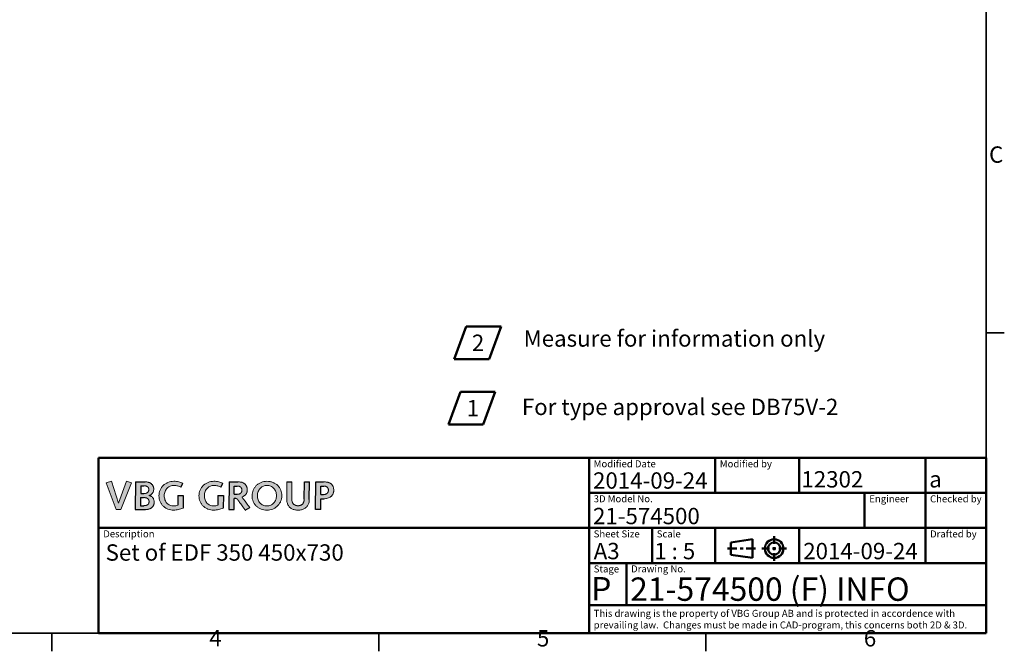
# Model space of a CAD drawing. Units: millimetres. Extents: x 31 to 2069, y 31 to 1460.
# Drawn here: x 1016 to 2069, y 31 to 706 of the extents above; entities that cross this region are included whole.
import ezdxf
from ezdxf.enums import TextEntityAlignment as Align

# ---------------------------------------------------------------- set-up
doc = ezdxf.new("R2010")
doc.units = ezdxf.units.MM
doc.header["$LTSCALE"] = 5
for name, color, linetype, lineweight in [('Border_0', 7, 'Continuous', 35), ('Border_2', 7, 'Continuous', 35), ('Sketch Geometry(ISO)', 7, 'Continuous', 35), ('Symbols(ISO)', 7, 'Continuous', 18)]:
    doc.layers.add(name, color=color, linetype=linetype, lineweight=lineweight)
doc.layers.add('Hatch', color=179, linetype='Continuous', lineweight=18, true_color=0x1e1e47)
doc.layers.add('Lager 1', color=252, linetype='Continuous', lineweight=25, true_color=0x878787)
doc.styles.add('Border_1', font='arial.ttf')
doc.styles.get("Standard").update_dxf_attribs({"font": 'arial.ttf'})
doc.styles.add('STANDARD-1', font='arial.ttf')
doc.styles.add('Text Style20', font='arial.ttf')
doc.styles.add('VBG-RF-ISO', font='arial.ttf')

# ---------------------------------------------------------------- blocks, each defined once
blk = doc.blocks.new('Borders Default Border')
at = {"layer": 'Border_0'}
for p, q in [((410, 74.25), (413.9, 74.25)), ((210, 10), (210, 6.1)), ((280, 10), (280, 6.1)), ((350, 10), (350, 6.1))]:
    blk.add_line(p, q, dxfattribs=at)
at = {"layer": 'Border_0', "flags": 128}
blk.add_lwpolyline([(10, 10), (10, 287), (410, 287), (410, 10), (10, 10)], dxfattribs=at)
at = {"layer": 'Border_2', "char_height": 3.5, "attachment_point": 7, "style": 'Border_1'}
for s, insert in [('C', (410.64, 109.57)), ('4', (243.71, 6.1)), ('5', (313.85, 6.04)), ('6', (383.83, 6.04))]:
    blk.add_mtext(s, dxfattribs=dict(at, insert=insert))
blk = doc.blocks.new('Title Blocks Info VBG Group')
at = {"layer": 'Hatch', "true_color": 0x888888}
blk.add_hatch(color=252, dxfattribs=at).paths.add_polyline_path([(2.76, 32.55), (4.28, 27.88), (4.3, 27.88), (6, 32.55), (7.07, 32.2), (4.8, 26.49), (3.77, 26.49), (1.65, 32.2)])
h = blk.add_hatch(color=252, dxfattribs=at)
edge = h.paths.add_edge_path(flags=0)
edge.add_spline(control_points=[(9.73, 27.33), (9.78, 27.33), (9.86, 27.34), (9.98, 27.35), (10.1, 27.36), (10.2, 27.39), (10.3, 27.42), (10.39, 27.46), (10.47, 27.5), (10.54, 27.55), (10.61, 27.61), (10.66, 27.67), (10.71, 27.74), (10.75, 27.81), (10.78, 27.89), (10.81, 28.01), (10.82, 28.13), (10.81, 28.27), (10.8, 28.37), (10.78, 28.46), (10.75, 28.55), (10.7, 28.64), (10.65, 28.71), (10.59, 28.78), (10.52, 28.84), (10.44, 28.89), (10.35, 28.94), (10.26, 28.98), (10.15, 29.01), (10.03, 29.04), (9.9, 29.05), (9.77, 29.07), (9.67, 29.07), (9.62, 29.07)], knot_values=[-0.325189, -0.325189, -0.325189, -0.325189, -0.312241, -0.300061, -0.288603, -0.27781, -0.267622, -0.257969, -0.248774, -0.23995, -0.231405, -0.223041, -0.214755, -0.206448, -0.198022, -0.189387, -0.171198, -0.160272, -0.149951, -0.140141, -0.130731, -0.121591, -0.11258, -0.103548, -0.094343, -0.084821, -0.074847, -0.064305, -0.053092, -0.041122, -0.028322, -0.014632, 0, 0, 0, 0], degree=3, periodic=0)
edge.add_line((9.62, 29.07), (9.01, 29.07))
edge.add_line((9.01, 29.07), (8.99, 27.33))
edge.add_line((8.99, 27.33), (9.73, 27.33))
edge = h.paths.add_edge_path(flags=0)
edge.add_line((9.73, 31.59), (9.03, 31.59))
edge.add_line((9.03, 31.59), (9.02, 29.91))
edge.add_line((9.02, 29.91), (9.67, 29.91))
edge.add_spline(control_points=[(9.67, 29.91), (9.74, 29.91), (9.88, 29.91), (10.08, 29.95), (10.27, 30.01), (10.41, 30.09), (10.5, 30.17), (10.57, 30.23), (10.63, 30.3), (10.68, 30.38), (10.71, 30.46), (10.74, 30.56), (10.76, 30.66), (10.77, 30.76), (10.76, 30.86), (10.75, 30.96), (10.73, 31.04), (10.7, 31.12), (10.66, 31.2), (10.61, 31.27), (10.55, 31.33), (10.49, 31.38), (10.42, 31.43), (10.34, 31.47), (10.26, 31.51), (10.16, 31.54), (10.06, 31.56), (9.92, 31.58), (9.8, 31.59), (9.73, 31.59)], knot_values=[0, 0, 0, 0, 0.021256, 0.041783, 0.061434, 0.080221, 0.089372, 0.098428, 0.107474, 0.116614, 0.125972, 0.135687, 0.145907, 0.156783, 0.166623, 0.175943, 0.184835, 0.193398, 0.201742, 0.20998, 0.218223, 0.226581, 0.235153, 0.244028, 0.253283, 0.262982, 0.273179, 0.283917, 0.307133, 0.307133, 0.307133, 0.307133], degree=3, periodic=0)
edge = h.paths.add_edge_path()
edge.add_line((7.87, 26.49), (10.04, 26.49))
edge.add_spline(control_points=[(10.04, 26.49), (10.1, 26.5), (10.24, 26.5), (10.44, 26.52), (10.62, 26.56), (10.8, 26.6), (10.97, 26.67), (11.12, 26.74), (11.27, 26.83), (11.4, 26.93), (11.51, 27.04), (11.62, 27.16), (11.71, 27.29), (11.78, 27.44), (11.84, 27.59), (11.88, 27.76), (11.91, 27.93), (11.92, 28.13), (11.9, 28.37), (11.84, 28.61), (11.75, 28.84), (11.62, 29.03), (11.45, 29.2), (11.26, 29.34), (11.03, 29.44), (10.86, 29.48), (10.77, 29.5)], knot_values=[0, 0, 0, 0, 0.020642, 0.040467, 0.05953, 0.077891, 0.095619, 0.112792, 0.129499, 0.145841, 0.161929, 0.177885, 0.193843, 0.20994, 0.22632, 0.243129, 0.260509, 0.278601, 0.304873, 0.329883, 0.353947, 0.377446, 0.400835, 0.424633, 0.449405, 0.47574, 0.47574, 0.47574, 0.47574], degree=3, periodic=0)
edge.add_line((10.77, 29.5), (10.77, 29.51))
edge.add_spline(control_points=[(10.77, 29.51), (10.84, 29.53), (10.99, 29.55), (11.19, 29.64), (11.36, 29.77), (11.52, 29.93), (11.64, 30.13), (11.74, 30.36), (11.8, 30.62), (11.82, 30.86), (11.81, 31.07), (11.78, 31.22), (11.74, 31.38), (11.68, 31.52), (11.61, 31.65), (11.53, 31.78), (11.42, 31.9), (11.31, 32), (11.18, 32.1), (11.04, 32.19), (10.89, 32.26), (10.72, 32.32), (10.55, 32.37), (10.36, 32.4), (10.16, 32.43), (10.03, 32.43), (9.96, 32.43)], knot_values=[0, 0, 0, 0, 0.021707, 0.043142, 0.064743, 0.086946, 0.110187, 0.134894, 0.161494, 0.190411, 0.206849, 0.222801, 0.238389, 0.253735, 0.268964, 0.284197, 0.299553, 0.315146, 0.331082, 0.347461, 0.364376, 0.381912, 0.400148, 0.419157, 0.439007, 0.459762, 0.459762, 0.459762, 0.459762], degree=3, periodic=0)
edge.add_line((9.96, 32.43), (7.93, 32.43))
edge.add_line((7.93, 32.43), (7.87, 26.49))
h = blk.add_hatch(color=252, dxfattribs=at)
edge = h.paths.add_edge_path()
edge.add_line((18.14, 29.5), (18.1, 26.8))
edge.add_spline(control_points=[(18.1, 26.8), (17.77, 26.69), (17.28, 26.51), (16.61, 26.4), (16.05, 26.36), (15.46, 26.41), (14.85, 26.58), (14.3, 26.86), (13.83, 27.23), (13.44, 27.68), (13.15, 28.22), (12.97, 28.82), (12.91, 29.46), (12.97, 30.09), (13.15, 30.68), (13.45, 31.21), (13.84, 31.67), (14.32, 32.05), (14.86, 32.33), (15.47, 32.51), (16.08, 32.56), (16.65, 32.53), (17.16, 32.45), (17.62, 32.31), (17.9, 32.18), (18.03, 32.11)], knot_values=[0, 0, 0, 0, 0.10426, 0.155087, 0.204613, 0.270275, 0.332966, 0.393595, 0.453049, 0.512256, 0.572251, 0.634218, 0.699514, 0.762862, 0.824046, 0.884138, 0.943928, 1.004029, 1.064989, 1.127426, 1.192133, 1.247446, 1.29898, 1.346825, 1.391111, 1.391111, 1.391111, 1.391111], degree=3, periodic=0)
edge.add_line((18.03, 32.11), (17.63, 31.29))
edge.add_spline(control_points=[(17.63, 31.29), (17.51, 31.34), (17.29, 31.44), (16.92, 31.56), (16.53, 31.64), (16.13, 31.67), (15.73, 31.63), (15.36, 31.52), (15.02, 31.34), (14.71, 31.08), (14.44, 30.77), (14.24, 30.39), (14.1, 29.94), (14.06, 29.47), (14.1, 29), (14.21, 28.58), (14.38, 28.2), (14.62, 27.87), (14.92, 27.61), (15.27, 27.41), (15.68, 27.29), (16.11, 27.25), (16.55, 27.29), (16.82, 27.38), (16.95, 27.42)], knot_values=[0, 0, 0, 0, 0.037178, 0.075051, 0.114721, 0.157593, 0.195091, 0.233192, 0.27202, 0.31174, 0.352678, 0.395415, 0.44084, 0.490149, 0.536923, 0.580615, 0.621936, 0.661713, 0.700907, 0.740596, 0.781932, 0.826084, 0.871521, 0.91194, 0.91194, 0.91194, 0.91194], degree=3, periodic=0)
edge.add_line((16.95, 27.42), (16.99, 29.5))
edge.add_line((16.99, 29.5), (18.14, 29.5))
h = blk.add_hatch(color=252, dxfattribs=at)
edge = h.paths.add_edge_path()
edge.add_spline(control_points=[(26.68, 26.8), (26.35, 26.69), (25.86, 26.51), (25.19, 26.4), (24.63, 26.36), (24.04, 26.41), (23.43, 26.58), (22.88, 26.86), (22.41, 27.23), (22.02, 27.68), (21.73, 28.22), (21.54, 28.82), (21.48, 29.46), (21.55, 30.09), (21.73, 30.68), (22.03, 31.21), (22.42, 31.67), (22.89, 32.05), (23.44, 32.33), (24.05, 32.51), (24.66, 32.56), (25.23, 32.53), (25.74, 32.45), (26.2, 32.31), (26.48, 32.18), (26.61, 32.11)], knot_values=[0, 0, 0, 0, 0.10426, 0.155087, 0.204613, 0.270275, 0.332966, 0.393595, 0.453049, 0.512256, 0.572251, 0.634218, 0.699514, 0.762862, 0.824046, 0.884138, 0.943928, 1.004029, 1.064989, 1.127426, 1.192133, 1.247446, 1.29898, 1.346825, 1.391111, 1.391111, 1.391111, 1.391111], degree=3, periodic=0)
edge.add_line((26.61, 32.11), (26.21, 31.29))
edge.add_spline(control_points=[(26.21, 31.29), (26.09, 31.34), (25.86, 31.44), (25.5, 31.56), (25.11, 31.64), (24.7, 31.67), (24.31, 31.63), (23.94, 31.52), (23.6, 31.34), (23.28, 31.08), (23.02, 30.77), (22.81, 30.39), (22.68, 29.94), (22.64, 29.47), (22.68, 29), (22.78, 28.58), (22.96, 28.2), (23.2, 27.87), (23.5, 27.61), (23.85, 27.41), (24.25, 27.29), (24.69, 27.25), (25.13, 27.29), (25.4, 27.38), (25.53, 27.42)], knot_values=[0, 0, 0, 0, 0.037178, 0.075051, 0.114721, 0.157593, 0.195091, 0.233192, 0.27202, 0.31174, 0.352678, 0.395415, 0.44084, 0.490149, 0.536923, 0.580615, 0.621936, 0.661713, 0.700907, 0.740596, 0.781932, 0.826084, 0.871521, 0.91194, 0.91194, 0.91194, 0.91194], degree=3, periodic=0)
edge.add_line((25.53, 27.42), (25.57, 29.5))
edge.add_line((25.57, 29.5), (26.72, 29.5))
edge.add_line((26.72, 29.5), (26.68, 26.8))
h = blk.add_hatch(color=252, dxfattribs=at)
edge = h.paths.add_edge_path(flags=0)
edge.add_spline(control_points=[(29.69, 31.54), (29.76, 31.54), (29.89, 31.53), (30.08, 31.49), (30.22, 31.43), (30.33, 31.37), (30.4, 31.32), (30.46, 31.27), (30.52, 31.2), (30.57, 31.13), (30.61, 31.05), (30.65, 30.97), (30.67, 30.88), (30.69, 30.78), (30.69, 30.67), (30.69, 30.55), (30.67, 30.42), (30.63, 30.31), (30.59, 30.21), (30.53, 30.12), (30.47, 30.05), (30.4, 29.99), (30.3, 29.91), (30.17, 29.85), (30.01, 29.79), (29.86, 29.77), (29.76, 29.76), (29.71, 29.76)], knot_values=[0, 0, 0, 0, 0.020367, 0.039685, 0.058033, 0.066912, 0.075639, 0.084267, 0.092861, 0.101499, 0.110268, 0.119266, 0.128595, 0.13836, 0.148667, 0.16244, 0.174978, 0.18651, 0.197254, 0.207408, 0.217137, 0.226565, 0.235775, 0.253649, 0.270695, 0.2864, 0.299982, 0.299982, 0.299982, 0.299982], degree=3, periodic=0)
edge.add_line((29.71, 29.76), (29.04, 29.76))
edge.add_line((29.04, 29.76), (29.05, 31.54))
edge.add_line((29.05, 31.54), (29.69, 31.54))
edge = h.paths.add_edge_path()
edge.add_spline(control_points=[(29.82, 32.43), (29.91, 32.43), (30.08, 32.43), (30.32, 32.4), (30.54, 32.36), (30.74, 32.3), (30.93, 32.23), (31.09, 32.14), (31.24, 32.04), (31.37, 31.93), (31.49, 31.81), (31.58, 31.67), (31.66, 31.53), (31.73, 31.38), (31.78, 31.22), (31.83, 31), (31.85, 30.74), (31.83, 30.45), (31.77, 30.19), (31.67, 29.96), (31.53, 29.75), (31.36, 29.56), (31.17, 29.4), (30.94, 29.27), (30.78, 29.2), (30.69, 29.17)], knot_values=[0, 0, 0, 0, 0.025888, 0.049951, 0.072365, 0.093316, 0.112999, 0.131618, 0.14938, 0.166492, 0.183155, 0.199557, 0.215863, 0.23222, 0.248746, 0.265532, 0.300109, 0.327476, 0.353391, 0.378411, 0.403065, 0.42782, 0.45307, 0.479122, 0.506208, 0.506208, 0.506208, 0.506208], degree=3, periodic=0)
edge.add_line((30.69, 29.17), (32.38, 26.96))
edge.add_line((32.38, 26.96), (31.4, 26.37))
edge.add_line((31.4, 26.37), (29.76, 28.66))
edge.add_spline(control_points=[(29.76, 28.66), (29.75, 28.67), (29.74, 28.69), (29.72, 28.71), (29.7, 28.74), (29.67, 28.76), (29.65, 28.78), (29.63, 28.79), (29.61, 28.81), (29.58, 28.82), (29.56, 28.83), (29.53, 28.84), (29.5, 28.85), (29.48, 28.86), (29.45, 28.86), (29.42, 28.87), (29.39, 28.87), (29.37, 28.87), (29.36, 28.87)], knot_values=[0, 0, 0, 0, 0.003283, 0.006449, 0.009511, 0.012483, 0.01538, 0.018216, 0.021006, 0.023767, 0.026514, 0.02926, 0.032022, 0.034811, 0.037642, 0.040524, 0.04347, 0.046488, 0.046488, 0.046488, 0.046488], degree=3, periodic=0)
edge.add_line((29.36, 28.87), (29.02, 28.87))
edge.add_line((29.02, 28.87), (29.01, 26.49))
edge.add_line((29.01, 26.49), (27.89, 26.49))
edge.add_line((27.89, 26.49), (27.95, 32.43))
edge.add_line((27.95, 32.43), (29.82, 32.43))
h = blk.add_hatch(color=252, dxfattribs=at)
edge = h.paths.add_edge_path(flags=0)
edge.add_spline(control_points=[(36.04, 27.27), (36.19, 27.27), (36.48, 27.3), (36.88, 27.43), (37.23, 27.64), (37.53, 27.92), (37.77, 28.25), (37.94, 28.62), (38.05, 29.03), (38.09, 29.47), (38.05, 29.91), (37.95, 30.34), (37.77, 30.71), (37.53, 31.04), (37.23, 31.31), (36.88, 31.51), (36.48, 31.63), (36.07, 31.67), (35.67, 31.63), (35.3, 31.52), (34.95, 31.34), (34.64, 31.08), (34.38, 30.77), (34.17, 30.39), (34.04, 29.94), (34, 29.47), (34.03, 29), (34.14, 28.58), (34.32, 28.2), (34.56, 27.87), (34.85, 27.61), (35.21, 27.41), (35.61, 27.29), (35.9, 27.27), (36.04, 27.27)], knot_values=[-1, -1, -1, -1, -0.966946, -0.935762, -0.905529, -0.875546, -0.84533, -0.814569, -0.783063, -0.750653, -0.716405, -0.684062, -0.6532, -0.623317, -0.593816, -0.56398, -0.532992, -0.499964, -0.471919, -0.443423, -0.414384, -0.384677, -0.35406, -0.322097, -0.288124, -0.251245, -0.216263, -0.183586, -0.152682, -0.122933, -0.09362, -0.063936, -0.033021, 0, 0, 0, 0], degree=3, periodic=0)
edge = h.paths.add_edge_path()
edge.add_spline(control_points=[(36.04, 32.55), (35.83, 32.55), (35.4, 32.51), (34.8, 32.33), (34.25, 32.05), (33.78, 31.67), (33.39, 31.21), (33.09, 30.68), (32.9, 30.09), (32.84, 29.46), (32.9, 28.82), (33.08, 28.22), (33.38, 27.68), (33.76, 27.23), (34.24, 26.86), (34.79, 26.58), (35.4, 26.41), (36.04, 26.35), (36.69, 26.41), (37.3, 26.59), (37.85, 26.88), (38.32, 27.25), (38.71, 27.71), (39, 28.24), (39.19, 28.83), (39.25, 29.46), (39.19, 30.09), (39.02, 30.68), (38.74, 31.21), (38.37, 31.67), (37.9, 32.05), (37.35, 32.33), (36.72, 32.51), (36.27, 32.55), (36.04, 32.55)], knot_values=[0, 0, 0, 0, 0.032733, 0.064317, 0.095154, 0.125556, 0.155801, 0.186199, 0.217149, 0.249194, 0.282225, 0.313571, 0.343919, 0.373869, 0.403944, 0.434614, 0.466327, 0.499544, 0.532771, 0.564578, 0.595442, 0.625756, 0.655877, 0.686172, 0.71707, 0.749107, 0.781121, 0.811846, 0.841788, 0.871477, 0.901486, 0.932444, 0.965037, 1, 1, 1, 1], degree=3, periodic=0)
h = blk.add_hatch(color=252, dxfattribs=at)
edge = h.paths.add_edge_path()
edge.add_spline(control_points=[(41.41, 32.43), (41.4, 31.48), (41.39, 30.3), (41.38, 29.05), (41.38, 28.73), (41.38, 28.63), (41.38, 28.51), (41.4, 28.35), (41.45, 28.14), (41.53, 27.96), (41.63, 27.8), (41.76, 27.66), (41.9, 27.55), (42.06, 27.45), (42.24, 27.38), (42.43, 27.34), (42.63, 27.31), (42.85, 27.32), (43.06, 27.35), (43.26, 27.41), (43.44, 27.5), (43.59, 27.61), (43.72, 27.75), (43.83, 27.91), (43.91, 28.08), (43.97, 28.27), (44.01, 28.48), (44.02, 28.62), (44.02, 28.7)], knot_values=[0, 0, 0, 0, 0.284468, 0.355526, 0.373269, 0.381124, 0.386881, 0.408887, 0.42953, 0.449148, 0.468065, 0.486583, 0.504975, 0.523476, 0.542286, 0.561569, 0.581466, 0.604024, 0.626111, 0.646677, 0.666154, 0.684983, 0.703591, 0.722366, 0.741638, 0.761668, 0.782654, 0.804738, 0.804738, 0.804738, 0.804738], degree=3, periodic=0)
edge.add_line((44.02, 28.7), (44.06, 32.43))
edge.add_line((44.06, 32.43), (45.15, 32.43))
edge.add_line((45.15, 32.43), (45.12, 28.64))
edge.add_spline(control_points=[(45.12, 28.64), (45.11, 28.51), (45.1, 28.25), (45.02, 27.89), (44.89, 27.57), (44.72, 27.28), (44.51, 27.03), (44.25, 26.82), (43.97, 26.64), (43.65, 26.51), (43.3, 26.42), (42.93, 26.38), (42.55, 26.37), (42.17, 26.4), (41.82, 26.48), (41.5, 26.59), (41.2, 26.75), (40.94, 26.95), (40.72, 27.2), (40.54, 27.48), (40.41, 27.8), (40.32, 28.17), (40.28, 28.55), (40.28, 29.04), (40.29, 30.33), (40.3, 31.5), (40.32, 32.43)], knot_values=[0, 0, 0, 0, 0.039402, 0.076058, 0.110643, 0.143861, 0.176412, 0.208956, 0.24208, 0.276277, 0.311942, 0.349382, 0.388505, 0.426276, 0.462113, 0.49633, 0.529356, 0.56174, 0.594143, 0.627315, 0.662041, 0.6991, 0.739223, 0.776724, 0.846691, 1.126574, 1.126574, 1.126574, 1.126574], degree=3, periodic=0)
edge.add_line((40.32, 32.43), (41.41, 32.43))
h = blk.add_hatch(color=252, dxfattribs=at)
edge = h.paths.add_edge_path(flags=0)
edge.add_line((47.62, 31.54), (48.21, 31.54))
edge.add_spline(control_points=[(48.21, 31.54), (48.26, 31.54), (48.35, 31.53), (48.48, 31.52), (48.59, 31.49), (48.7, 31.45), (48.79, 31.4), (48.88, 31.35), (48.95, 31.29), (49.01, 31.22), (49.06, 31.15), (49.12, 31.05), (49.17, 30.93), (49.2, 30.78), (49.21, 30.64), (49.21, 30.53), (49.19, 30.43), (49.17, 30.34), (49.13, 30.25), (49.09, 30.17), (49.04, 30.09), (48.98, 30.02), (48.91, 29.96), (48.84, 29.9), (48.73, 29.84), (48.58, 29.77), (48.38, 29.72), (48.24, 29.71), (48.16, 29.71)], knot_values=[0, 0, 0, 0, 0.014287, 0.027356, 0.039374, 0.050508, 0.060916, 0.070744, 0.080118, 0.089142, 0.097893, 0.106419, 0.122854, 0.138392, 0.152683, 0.162916, 0.172771, 0.182331, 0.191678, 0.200886, 0.210028, 0.219168, 0.228361, 0.237659, 0.247104, 0.266556, 0.286972, 0.308529, 0.308529, 0.308529, 0.308529], degree=3, periodic=0)
edge.add_line((48.16, 29.71), (47.61, 29.71))
edge.add_line((47.61, 29.71), (47.62, 31.54))
edge = h.paths.add_edge_path()
edge.add_line((46.52, 32.43), (48.19, 32.43))
edge.add_spline(control_points=[(48.19, 32.43), (48.28, 32.43), (48.46, 32.43), (48.72, 32.4), (48.96, 32.36), (49.18, 32.31), (49.38, 32.24), (49.56, 32.15), (49.72, 32.06), (49.86, 31.94), (49.98, 31.82), (50.09, 31.68), (50.17, 31.53), (50.27, 31.31), (50.34, 31.01), (50.37, 30.68), (50.35, 30.4), (50.32, 30.2), (50.26, 30), (50.19, 29.82), (50.09, 29.66), (49.98, 29.51), (49.85, 29.38), (49.66, 29.22), (49.39, 29.05), (49.02, 28.92), (48.62, 28.83), (48.34, 28.82), (48.2, 28.82)], knot_values=[0, 0, 0, 0, 0.028038, 0.054032, 0.078145, 0.10056, 0.121481, 0.141132, 0.159762, 0.177634, 0.195023, 0.2122, 0.229425, 0.246929, 0.283502, 0.323161, 0.345289, 0.366186, 0.386112, 0.405322, 0.424057, 0.442538, 0.460955, 0.479465, 0.517185, 0.556362, 0.597188, 0.639567, 0.639567, 0.639567, 0.639567], degree=3, periodic=0)
edge.add_line((48.2, 28.82), (47.59, 28.82))
edge.add_line((47.59, 28.82), (47.58, 26.49))
edge.add_line((47.58, 26.49), (46.46, 26.49))
edge.add_line((46.46, 26.49), (46.52, 32.43))
at = {"layer": 'Lager 1', "lineweight": 5}
for p, q in [((1.65, 32.2), (2.76, 32.55)), ((3.77, 26.49), (1.65, 32.2)), ((2.76, 32.55), (4.28, 27.88)), ((4.3, 27.88), (6, 32.55)), ((7.07, 32.2), (4.8, 26.49)), ((6, 32.55), (7.07, 32.2)), ((4.28, 27.88), (4.3, 27.88)), ((4.8, 26.49), (3.77, 26.49))]:
    blk.add_line(p, q, dxfattribs=at)
at = {"layer": 'Lager 1'}
for p, q in [((7.93, 32.43), (7.87, 26.49)), ((7.93, 32.43), (9.96, 32.43)), ((17.63, 31.29), (18.03, 32.11)), ((26.21, 31.29), (26.61, 32.11)), ((27.95, 32.43), (27.89, 26.49)), ((27.95, 32.43), (29.82, 32.43)), ((40.32, 32.43), (41.41, 32.43)), ((44.02, 28.7), (44.06, 32.43)), ((44.06, 32.43), (45.15, 32.43)), ((45.12, 28.64), (45.15, 32.43)), ((46.46, 26.49), (46.52, 32.43)), ((46.52, 32.43), (48.19, 32.43)), ((9.03, 31.59), (9.02, 29.91)), ((9.02, 29.91), (9.67, 29.91)), ((9.03, 31.59), (9.73, 31.59)), ((29.04, 29.76), (29.05, 31.54)), ((29.04, 29.76), (29.71, 29.76)), ((29.05, 31.54), (29.69, 31.54)), ((47.61, 29.71), (47.62, 31.54)), ((47.61, 29.71), (48.16, 29.71)), ((47.62, 31.54), (48.21, 31.54)), ((9.01, 29.07), (8.99, 27.33)), ((9.01, 29.07), (9.62, 29.07)), ((16.99, 29.5), (16.95, 27.42)), ((16.99, 29.5), (18.14, 29.5)), ((18.14, 29.5), (18.1, 26.8)), ((25.57, 29.5), (25.53, 27.42)), ((25.57, 29.5), (26.72, 29.5)), ((26.72, 29.5), (26.68, 26.8)), ((29.01, 26.49), (29.02, 28.87)), ((29.36, 28.87), (29.02, 28.87)), ((47.58, 26.49), (47.59, 28.82)), ((47.59, 28.82), (48.2, 28.82)), ((7.87, 26.49), (10.04, 26.49)), ((8.99, 27.33), (9.73, 27.33)), ((27.89, 26.49), (29.01, 26.49)), ((31.4, 26.37), (32.38, 26.96)), ((47.58, 26.49), (46.46, 26.49))]:
    blk.add_line(p, q, dxfattribs=at)
at = {"layer": 'Lager 1', "lineweight": 5}
for points, knots in [([(9.96, 32.43), (10.03, 32.43), (10.16, 32.43), (10.36, 32.4), (10.55, 32.37), (10.72, 32.32), (10.89, 32.26), (11.04, 32.19), (11.18, 32.1), (11.31, 32), (11.42, 31.9), (11.53, 31.78), (11.61, 31.65), (11.68, 31.52), (11.74, 31.38), (11.78, 31.22), (11.81, 31.07), (11.82, 30.86), (11.8, 30.62), (11.74, 30.36), (11.64, 30.13), (11.52, 29.93), (11.36, 29.77), (11.19, 29.64), (10.99, 29.55), (10.84, 29.53), (10.77, 29.51)], [0, 0, 0, 0, 0.207547, 0.406046, 0.596136, 0.778497, 0.953858, 1.123008, 1.286801, 1.446161, 1.602087, 1.755648, 1.907979, 2.060265, 2.213727, 2.369603, 2.529125, 2.693504, 2.982673, 3.248678, 3.495751, 3.728155, 3.950191, 4.166198, 4.380545, 4.597616, 4.597616, 4.597616, 4.597616]), ([(18.1, 26.8), (17.77, 26.69), (17.28, 26.51), (16.61, 26.4), (16.05, 26.36), (15.46, 26.41), (14.85, 26.58), (14.3, 26.86), (13.83, 27.23), (13.44, 27.68), (13.15, 28.22), (12.97, 28.82), (12.91, 29.46), (12.97, 30.09), (13.15, 30.68), (13.45, 31.21), (13.84, 31.67), (14.32, 32.05), (14.86, 32.33), (15.47, 32.51), (16.08, 32.56), (16.65, 32.53), (17.16, 32.45), (17.62, 32.31), (17.9, 32.18), (18.03, 32.11)], [0, 0, 0, 0, 1.042597, 1.550871, 2.046126, 2.702748, 3.329661, 3.935953, 4.530491, 5.122564, 5.722506, 6.342178, 6.995138, 7.628617, 8.24046, 8.841376, 9.439285, 10.040286, 10.649888, 11.274259, 11.921335, 12.474456, 12.989802, 13.468249, 13.911112, 13.911112, 13.911112, 13.911112]), ([(17.63, 31.29), (17.51, 31.34), (17.29, 31.44), (16.92, 31.56), (16.53, 31.64), (16.13, 31.67), (15.73, 31.63), (15.36, 31.52), (15.02, 31.34), (14.71, 31.08), (14.44, 30.77), (14.24, 30.39), (14.1, 29.94), (14.06, 29.47), (14.1, 29), (14.21, 28.58), (14.38, 28.2), (14.62, 27.87), (14.92, 27.61), (15.27, 27.41), (15.68, 27.29), (16.11, 27.25), (16.55, 27.29), (16.82, 27.38), (16.95, 27.42)], [0, 0, 0, 0, 0.371776, 0.750512, 1.147206, 1.57593, 1.95091, 2.331921, 2.7202, 3.1174, 3.526779, 3.954145, 4.408399, 4.901494, 5.369228, 5.806152, 6.219361, 6.617134, 7.009072, 7.40596, 7.819324, 8.260839, 8.715211, 9.119403, 9.119403, 9.119403, 9.119403]), ([(26.68, 26.8), (26.35, 26.69), (25.86, 26.51), (25.19, 26.4), (24.63, 26.36), (24.04, 26.41), (23.43, 26.58), (22.88, 26.86), (22.41, 27.23), (22.02, 27.68), (21.73, 28.22), (21.54, 28.82), (21.48, 29.46), (21.55, 30.09), (21.73, 30.68), (22.03, 31.21), (22.42, 31.67), (22.89, 32.05), (23.44, 32.33), (24.05, 32.51), (24.66, 32.56), (25.23, 32.53), (25.74, 32.45), (26.2, 32.31), (26.48, 32.18), (26.61, 32.11)], [0, 0, 0, 0, 1.042597, 1.550871, 2.046126, 2.702748, 3.329661, 3.935953, 4.530491, 5.122564, 5.722506, 6.342178, 6.995138, 7.628617, 8.24046, 8.841376, 9.439285, 10.040286, 10.649888, 11.274259, 11.921335, 12.474456, 12.989802, 13.468249, 13.911112, 13.911112, 13.911112, 13.911112]), ([(26.21, 31.29), (26.09, 31.34), (25.86, 31.44), (25.5, 31.56), (25.11, 31.64), (24.7, 31.67), (24.31, 31.63), (23.94, 31.52), (23.6, 31.34), (23.28, 31.08), (23.02, 30.77), (22.81, 30.39), (22.68, 29.94), (22.64, 29.47), (22.68, 29), (22.78, 28.58), (22.96, 28.2), (23.2, 27.87), (23.5, 27.61), (23.85, 27.41), (24.25, 27.29), (24.69, 27.25), (25.13, 27.29), (25.4, 27.38), (25.53, 27.42)], [0, 0, 0, 0, 0.371776, 0.750512, 1.147206, 1.57593, 1.95091, 2.331921, 2.7202, 3.1174, 3.526779, 3.954145, 4.408399, 4.901494, 5.369228, 5.806152, 6.219361, 6.617134, 7.009072, 7.40596, 7.819324, 8.260839, 8.715211, 9.119403, 9.119403, 9.119403, 9.119403]), ([(29.82, 32.43), (29.91, 32.43), (30.08, 32.43), (30.32, 32.4), (30.54, 32.36), (30.74, 32.3), (30.93, 32.23), (31.09, 32.14), (31.24, 32.04), (31.37, 31.93), (31.49, 31.81), (31.58, 31.67), (31.66, 31.53), (31.73, 31.38), (31.78, 31.22), (31.83, 31), (31.85, 30.74), (31.83, 30.45), (31.77, 30.19), (31.67, 29.96), (31.53, 29.75), (31.36, 29.56), (31.17, 29.4), (30.94, 29.27), (30.78, 29.2), (30.69, 29.17)], [0, 0, 0, 0, 0.258878, 0.499508, 0.723648, 0.933156, 1.129987, 1.316175, 1.493797, 1.664922, 1.831555, 1.995566, 2.158634, 2.322203, 2.487458, 2.655325, 3.001089, 3.274761, 3.53391, 3.784114, 4.030646, 4.2782, 4.530698, 4.791225, 5.062085, 5.062085, 5.062085, 5.062085]), ([(36.04, 32.55), (36.27, 32.55), (36.72, 32.51), (37.35, 32.33), (37.9, 32.05), (38.37, 31.67), (38.74, 31.21), (39.02, 30.68), (39.19, 30.09), (39.25, 29.46), (39.19, 28.83), (39, 28.24), (38.71, 27.71), (38.32, 27.25), (37.85, 26.88), (37.3, 26.59), (36.69, 26.41), (36.04, 26.35), (35.4, 26.41), (34.79, 26.58), (34.24, 26.86), (33.76, 27.23), (33.38, 27.68), (33.08, 28.22), (32.9, 28.82), (32.84, 29.46), (32.9, 30.09), (33.09, 30.68), (33.39, 31.21), (33.78, 31.67), (34.25, 32.05), (34.8, 32.33), (35.4, 32.51), (35.83, 32.55), (36.04, 32.55)], [0, 0, 0, 0, 0.034963, 0.067556, 0.098514, 0.128523, 0.158212, 0.188154, 0.218879, 0.250893, 0.28293, 0.313828, 0.344123, 0.374244, 0.404558, 0.435422, 0.467229, 0.500456, 0.533673, 0.565386, 0.596056, 0.626131, 0.656081, 0.686429, 0.717775, 0.750806, 0.782851, 0.813801, 0.844199, 0.874444, 0.904846, 0.935683, 0.967267, 1, 1, 1, 1]), ([(36.04, 27.27), (36.19, 27.27), (36.48, 27.3), (36.88, 27.43), (37.23, 27.64), (37.53, 27.92), (37.77, 28.25), (37.94, 28.62), (38.05, 29.03), (38.09, 29.47), (38.05, 29.91), (37.95, 30.34), (37.77, 30.71), (37.53, 31.04), (37.23, 31.31), (36.88, 31.51), (36.48, 31.63), (36.07, 31.67), (35.67, 31.63), (35.3, 31.52), (34.95, 31.34), (34.64, 31.08), (34.38, 30.77), (34.17, 30.39), (34.04, 29.94), (34, 29.47), (34.03, 29), (34.14, 28.58), (34.32, 28.2), (34.56, 27.87), (34.85, 27.61), (35.21, 27.41), (35.61, 27.29), (35.9, 27.27), (36.04, 27.27)], [0, 0, 0, 0, 0.033054, 0.064238, 0.094471, 0.124454, 0.15467, 0.185431, 0.216937, 0.249347, 0.283595, 0.315938, 0.3468, 0.376683, 0.406184, 0.43602, 0.467008, 0.500036, 0.528081, 0.556577, 0.585616, 0.615323, 0.64594, 0.677903, 0.711876, 0.748755, 0.783737, 0.816414, 0.847318, 0.877067, 0.90638, 0.936064, 0.966979, 1, 1, 1, 1]), ([(45.12, 28.64), (45.11, 28.51), (45.1, 28.25), (45.02, 27.89), (44.89, 27.57), (44.72, 27.28), (44.51, 27.03), (44.25, 26.82), (43.97, 26.64), (43.65, 26.51), (43.3, 26.42), (42.93, 26.38), (42.55, 26.37), (42.17, 26.4), (41.82, 26.48), (41.5, 26.59), (41.2, 26.75), (40.94, 26.95), (40.72, 27.2), (40.54, 27.48), (40.41, 27.8), (40.32, 28.17), (40.28, 28.55), (40.28, 29.04), (40.29, 30.33), (40.3, 31.5), (40.32, 32.43)], [0, 0, 0, 0, 0.394022, 0.760579, 1.106429, 1.438608, 1.76412, 2.089563, 2.420802, 2.762769, 3.119421, 3.493816, 3.885049, 4.262763, 4.621126, 4.963299, 5.293559, 5.617396, 5.941433, 6.273149, 6.620412, 6.991003, 7.392233, 7.767236, 8.466913, 11.265745, 11.265745, 11.265745, 11.265745]), ([(41.41, 32.43), (41.4, 31.48), (41.39, 30.3), (41.38, 29.05), (41.38, 28.73), (41.38, 28.63), (41.38, 28.51), (41.4, 28.35), (41.45, 28.14), (41.53, 27.96), (41.63, 27.8), (41.76, 27.66), (41.9, 27.55), (42.06, 27.45), (42.24, 27.38), (42.43, 27.34), (42.63, 27.31), (42.85, 27.32), (43.06, 27.35), (43.26, 27.41), (43.44, 27.5), (43.59, 27.61), (43.72, 27.75), (43.83, 27.91), (43.91, 28.08), (43.97, 28.27), (44.01, 28.48), (44.02, 28.62), (44.02, 28.7)], [0, 0, 0, 0, 2.844683, 3.555263, 3.732685, 3.81124, 3.868815, 4.088865, 4.295303, 4.491483, 4.68065, 4.865833, 5.04975, 5.234761, 5.422857, 5.615693, 5.814657, 6.040243, 6.261108, 6.466773, 6.661544, 6.849832, 7.035912, 7.223663, 7.416378, 7.616679, 7.826542, 8.04738, 8.04738, 8.04738, 8.04738]), ([(48.19, 32.43), (48.28, 32.43), (48.46, 32.43), (48.72, 32.4), (48.96, 32.36), (49.18, 32.31), (49.38, 32.24), (49.56, 32.15), (49.72, 32.06), (49.86, 31.94), (49.98, 31.82), (50.09, 31.68), (50.17, 31.53), (50.27, 31.31), (50.34, 31.01), (50.37, 30.68), (50.35, 30.4), (50.32, 30.2), (50.26, 30), (50.19, 29.82), (50.09, 29.66), (49.98, 29.51), (49.85, 29.38), (49.66, 29.22), (49.39, 29.05), (49.02, 28.92), (48.62, 28.83), (48.34, 28.82), (48.2, 28.82)], [0, 0, 0, 0, 0.280379, 0.540318, 0.781452, 1.005604, 1.214808, 1.411323, 1.59762, 1.776343, 1.95023, 2.122004, 2.294245, 2.469289, 2.835015, 3.231606, 3.452888, 3.661861, 3.861122, 4.053221, 4.240574, 4.425379, 4.609545, 4.794652, 5.171849, 5.563621, 5.971881, 6.395666, 6.395666, 6.395666, 6.395666]), ([(9.67, 29.91), (9.74, 29.91), (9.88, 29.91), (10.08, 29.95), (10.27, 30.01), (10.41, 30.09), (10.5, 30.17), (10.57, 30.23), (10.63, 30.3), (10.68, 30.38), (10.71, 30.46), (10.74, 30.56), (10.76, 30.66), (10.77, 30.76), (10.76, 30.86), (10.75, 30.96), (10.73, 31.04), (10.7, 31.12), (10.66, 31.2), (10.61, 31.27), (10.55, 31.33), (10.49, 31.38), (10.42, 31.43), (10.34, 31.47), (10.26, 31.51), (10.16, 31.54), (10.06, 31.56), (9.92, 31.58), (9.8, 31.59), (9.73, 31.59)], [0, 0, 0, 0, 0.212557, 0.417835, 0.614342, 0.802206, 0.893715, 0.984285, 1.074745, 1.166143, 1.259721, 1.35687, 1.459069, 1.567825, 1.666233, 1.759433, 1.848345, 1.933979, 2.017421, 2.099796, 2.182232, 2.26581, 2.35153, 2.440281, 2.532831, 2.629825, 2.731793, 2.839168, 3.07133, 3.07133, 3.07133, 3.07133]), ([(10.77, 29.51), (10.77, 29.51), (10.77, 29.51), (10.77, 29.51), (10.77, 29.51), (10.77, 29.51), (10.77, 29.51), (10.77, 29.51), (10.77, 29.51), (10.77, 29.51), (10.77, 29.51), (10.77, 29.51), (10.77, 29.5), (10.77, 29.5), (10.77, 29.5), (10.77, 29.5), (10.77, 29.5), (10.77, 29.5), (10.77, 29.5), (10.77, 29.5), (10.77, 29.5), (10.77, 29.5), (10.77, 29.5), (10.77, 29.5), (10.77, 29.5)], [0, 0, 0, 0, 0.00004929, 0.00019297, 0.00042474, 0.00073831, 0.00112739, 0.00158568, 0.0021069, 0.00268475, 0.00398518, 0.00543663, 0.00859121, 0.0117458, 0.01319724, 0.01449767, 0.01507552, 0.01559674, 0.01605504, 0.01644412, 0.01675769, 0.01698946, 0.01713313, 0.01718243, 0.01718243, 0.01718243, 0.01718243]), ([(29.71, 29.76), (29.76, 29.76), (29.86, 29.77), (30.01, 29.79), (30.17, 29.85), (30.3, 29.91), (30.4, 29.99), (30.47, 30.05), (30.53, 30.12), (30.59, 30.21), (30.63, 30.31), (30.67, 30.42), (30.69, 30.55), (30.69, 30.67), (30.69, 30.78), (30.67, 30.88), (30.65, 30.97), (30.61, 31.05), (30.57, 31.13), (30.52, 31.2), (30.46, 31.27), (30.4, 31.32), (30.33, 31.37), (30.22, 31.43), (30.08, 31.49), (29.89, 31.53), (29.76, 31.54), (29.69, 31.54)], [0, 0, 0, 0, 0.135823, 0.292873, 0.463339, 0.642074, 0.734178, 0.828459, 0.925743, 1.027282, 1.134726, 1.250044, 1.375423, 1.51316, 1.616226, 1.713879, 1.807169, 1.897147, 1.98484, 2.071215, 2.157156, 2.243435, 2.330706, 2.419494, 2.602976, 2.796157, 2.999825, 2.999825, 2.999825, 2.999825]), ([(48.16, 29.71), (48.24, 29.71), (48.38, 29.72), (48.58, 29.77), (48.73, 29.84), (48.84, 29.9), (48.91, 29.96), (48.98, 30.02), (49.04, 30.09), (49.09, 30.17), (49.13, 30.25), (49.17, 30.34), (49.19, 30.43), (49.21, 30.53), (49.21, 30.64), (49.2, 30.78), (49.17, 30.93), (49.12, 31.05), (49.06, 31.15), (49.01, 31.22), (48.95, 31.29), (48.88, 31.35), (48.79, 31.4), (48.7, 31.45), (48.59, 31.49), (48.48, 31.52), (48.35, 31.53), (48.26, 31.54), (48.21, 31.54)], [0, 0, 0, 0, 0.215564, 0.419726, 0.614246, 0.708696, 0.801675, 0.893612, 0.985005, 1.076425, 1.168512, 1.261976, 1.357581, 1.456132, 1.558463, 1.701364, 1.856748, 2.021097, 2.106362, 2.193868, 2.284108, 2.377852, 2.47613, 2.580211, 2.691549, 2.81173, 2.942413, 3.085288, 3.085288, 3.085288, 3.085288]), ([(9.73, 27.33), (9.78, 27.33), (9.86, 27.34), (9.98, 27.35), (10.1, 27.36), (10.2, 27.39), (10.3, 27.42), (10.39, 27.46), (10.47, 27.5), (10.54, 27.55), (10.61, 27.61), (10.66, 27.67), (10.71, 27.74), (10.75, 27.81), (10.78, 27.89), (10.81, 28.01), (10.82, 28.13), (10.81, 28.27), (10.8, 28.37), (10.78, 28.46), (10.75, 28.55), (10.7, 28.64), (10.65, 28.71), (10.59, 28.78), (10.52, 28.84), (10.44, 28.89), (10.35, 28.94), (10.26, 28.98), (10.15, 29.01), (10.03, 29.04), (9.9, 29.05), (9.77, 29.07), (9.67, 29.07), (9.62, 29.07)], [0, 0, 0, 0, 0.129488, 0.251281, 0.365865, 0.473789, 0.57567, 0.6722, 0.764155, 0.852392, 0.93784, 1.021485, 1.10434, 1.187414, 1.271676, 1.358026, 1.53991, 1.649171, 1.752381, 1.850481, 1.944588, 2.035985, 2.126093, 2.216413, 2.308461, 2.403686, 2.50342, 2.608844, 2.720975, 2.840676, 2.968674, 3.105576, 3.251894, 3.251894, 3.251894, 3.251894]), ([(10.77, 29.5), (10.86, 29.48), (11.03, 29.44), (11.26, 29.34), (11.45, 29.2), (11.62, 29.03), (11.75, 28.84), (11.84, 28.61), (11.9, 28.37), (11.92, 28.13), (11.91, 27.93), (11.88, 27.76), (11.84, 27.59), (11.78, 27.44), (11.71, 27.29), (11.62, 27.16), (11.51, 27.04), (11.4, 26.93), (11.27, 26.83), (11.12, 26.74), (10.97, 26.67), (10.8, 26.6), (10.62, 26.56), (10.44, 26.52), (10.24, 26.5), (10.1, 26.5), (10.04, 26.49)], [0, 0, 0, 0, 0.263346, 0.511072, 0.749047, 0.982938, 1.217936, 1.458575, 1.708673, 1.971393, 2.15231, 2.326115, 2.494202, 2.658006, 2.818975, 2.978547, 3.138112, 3.298992, 3.46241, 3.629484, 3.801216, 3.978494, 4.162102, 4.35273, 4.550983, 4.757401, 4.757401, 4.757401, 4.757401]), ([(29.76, 28.66), (29.75, 28.67), (29.74, 28.69), (29.72, 28.71), (29.7, 28.74), (29.67, 28.76), (29.65, 28.78), (29.63, 28.79), (29.61, 28.81), (29.58, 28.82), (29.56, 28.83), (29.53, 28.84), (29.5, 28.85), (29.48, 28.86), (29.45, 28.86), (29.42, 28.87), (29.39, 28.87), (29.37, 28.87), (29.36, 28.87)], [0, 0, 0, 0, 0.032827, 0.0644856, 0.0951068, 0.1248285, 0.1537953, 0.1821565, 0.2100649, 0.2376744, 0.2651379, 0.2926045, 0.3202176, 0.3481127, 0.376416, 0.405243, 0.4346985, 0.4648761, 0.4648761, 0.4648761, 0.4648761]), ([(31.4, 26.37), (31.4, 26.38), (31.4, 26.38), (31.38, 26.4), (31.36, 26.43), (31.33, 26.48), (31.29, 26.53), (31.25, 26.59), (31.2, 26.66), (31.12, 26.76), (31.02, 26.91), (30.83, 27.17), (30.58, 27.52), (30.33, 27.86), (30.14, 28.13), (30.04, 28.27), (29.96, 28.38), (29.91, 28.45), (29.87, 28.51), (29.83, 28.56), (29.8, 28.6), (29.78, 28.63), (29.76, 28.65), (29.76, 28.66), (29.76, 28.66)], [0, 0, 0, 0, 0.008093, 0.031684, 0.069739, 0.121226, 0.18511, 0.26036, 0.345941, 0.440821, 0.654343, 0.892662, 1.410626, 1.92859, 2.166909, 2.380431, 2.475311, 2.560892, 2.636142, 2.700026, 2.751513, 2.789568, 2.813159, 2.821252, 2.821252, 2.821252, 2.821252]), ([(30.69, 29.17), (30.69, 29.17), (30.7, 29.16), (30.71, 29.14), (30.74, 29.11), (30.77, 29.07), (30.8, 29.02), (30.85, 28.96), (30.9, 28.9), (30.98, 28.79), (31.09, 28.65), (31.28, 28.4), (31.54, 28.06), (31.79, 27.73), (31.98, 27.48), (32.09, 27.33), (32.17, 27.23), (32.22, 27.16), (32.27, 27.11), (32.31, 27.06), (32.34, 27.02), (32.36, 26.99), (32.37, 26.97), (32.38, 26.96), (32.38, 26.96)], [0, 0, 0, 0, 0.007988, 0.031273, 0.068834, 0.119651, 0.182706, 0.256978, 0.341448, 0.435096, 0.645845, 0.881069, 1.392306, 1.903544, 2.138768, 2.349517, 2.443165, 2.527634, 2.601907, 2.664961, 2.715779, 2.75334, 2.776625, 2.784613, 2.784613, 2.784613, 2.784613])]:
    blk.add_open_spline(points, degree=3, knots=knots, dxfattribs=at)
at = {"layer": 'Sketch Geometry(ISO)', "color": 7, "linetype": 'Continuous', "lineweight": 50}
for p, q in [((0, 37.56), (0, 0.06)), ((0, 37.56), (190, 37.56)), ((105, 37.56), (105, 0.06)), ((132, 37.56), (132, 30.06)), ((150, 37.56), (150, 30.06)), ((177, 37.56), (177, 15.06)), ((190, 37.56), (190, 0.06)), ((105, 30.06), (190, 30.06)), ((164, 30.06), (164, 22.56)), ((0, 22.56), (190, 22.56)), ((118.5, 22.56), (118.5, 15.06)), ((132, 22.56), (132, 15.06)), ((150, 22.56), (150, 15.06)), ((139.99, 20.14), (135.34, 19.48)), ((135.34, 19.48), (135.34, 16.82)), ((139.99, 16.15), (139.99, 20.14)), ((144.64, 19.14), (144.64, 20.8)), ((136.66, 18.15), (134.67, 18.15)), ((137.33, 18.15), (137.99, 18.15)), ((138.66, 18.15), (140.65, 18.15)), ((143.64, 18.15), (141.98, 18.15)), ((144.31, 18.15), (144.97, 18.15)), ((144.64, 17.81), (144.64, 18.48)), ((144.64, 17.15), (144.64, 15.49)), ((145.64, 18.15), (147.3, 18.15)), ((105, 15.06), (190, 15.06)), ((113, 15.06), (113, 6.06)), ((135.34, 16.82), (139.99, 16.15)), ((105, 6.06), (190, 6.06)), ((190, 0.06), (0, 0.06))]:
    blk.add_line(p, q, dxfattribs=at)
for radius in [1.99, 1.33]:
    blk.add_circle((144.64, 18.15), radius, dxfattribs=at)
at = {"layer": 'Symbols(ISO)', "char_height": 1.5, "attachment_point": 1}
for s, insert, width in [('\\fArial|b0|i0;\\H1.5000;Modified Date', (106, 37.04), 17.0082), ('\\fArial|b0|i0;\\H1.5000;Modified by', (133, 37.04), 16.721), ('\\fArial|b0|i0;\\H1.5000;3D Model No.', (106, 29.56), 16.467), ('\\fArial|b0|i0;\\H1.5000;Engineer', (165, 29.56), 24.9235), ('\\fArial|b0|i0;\\H1.5000;Checked by', (178, 29.54), 24.6116), ('\\fArial|b0|i0;\\H1.5000;Description', (1, 22.06), 16.606), ('\\fArial|b0|i0;\\H1.5000;Sheet Size', (106, 22.04), 24.5116), ('\\fArial|b0|i0;\\H1.5000;Scale', (119.5, 22.04), 26.1714), ('\\fArial|b0|i0;\\H1.5000;Drafted by', (178, 22.04), 25.3671), ('\\fArial|b0|i0;\\H1.5000;Stage', (106, 14.54), 24.663), ('\\fArial|b0|i0;\\H1.5000;Drawing No.', (114, 14.56), 25.4469)]:
    blk.add_mtext(s, dxfattribs=dict(at, insert=insert, width=width))
at = {"layer": 'Symbols(ISO)', "insert": (106, 5.04), "char_height": 1.5, "width": 82.9494, "attachment_point": 1, "line_spacing_factor": 0.996}
blk.add_mtext('\\fArial|b0|i0;\\H1.5000;This drawing is the property of VBG Group AB and is protected in accordence with prevailing law.  Changes must be made in CAD-program, this concerns both 2D & 3D.', dxfattribs=at)
at = {"layer": 'Symbols(ISO)'}
for tag, p, height, style in [('Modified_Date_001', (105.86, 30.96), 3.5, 'VBG-RF-ISO'), ('Modification_No._001', (150.47, 31.22), 3.5, 'VBG-RF-ISO'), ('Issue_001', (177.82, 31.24), 3.5, 'VBG-RF-ISO'), ('PART_NUMBER_001', (105.86, 23.36), 3.5, 'VBG-RF-ISO'), ('Description1_001', (1.52, 15.56), 3.5, 'VBG-RF-ISO'), ('Sheet_Size_001', (106, 15.86), 3.5, 'VBG-RF-ISO'), ('CSToolsScale_001', (118.97, 15.86), 3.5, 'VBG-RF-ISO'), ('CREATION_DATE_001', (150.86, 15.86), 3.5, 'VBG-RF-ISO'), ('Stage_001', (105.46, 7.06), 5, 'Text Style20'), ('PART_NUMBER_001', (113.8, 6.97), 5, 'Text Style20')]:
    blk.add_attdef(tag, p, '', height=height, dxfattribs=dict(at, style=style))
at = {"layer": 'Symbols(ISO)', "style": 'VBG-RF-ISO'}
for tag, p in [('Description2', (1.74, 12.63)), ('Description3', (1.74, 6.15))]:
    blk.add_attdef(tag, text='', height=3.5, dxfattribs=at).set_placement(p, align=Align.TOP_LEFT)
blk = doc.blocks.new('Notruta')
at = {"layer": 'Sketch Geometry(ISO)', "color": 7, "linetype": 'Continuous', "lineweight": 50}
for p, q in [((-5, -3.5), (-2.45, 3.5)), ((-2.45, 3.5), (5, 3.5)), ((5, 3.5), (2.45, -3.5)), ((-5, -3.5), (2.45, -3.5))]:
    blk.add_line(p, q, dxfattribs=at)
at = {"layer": 'Symbols(ISO)', "color": 7, "style": 'STANDARD-1'}
blk.add_attdef('Ange_Notnummer_001', (-1.24, -1.74), '', height=3.5, dxfattribs=at)

msp = doc.modelspace()

# ---------------------------------------------------------------- block references
at = {"xscale": 5, "yscale": 5, "zscale": 5}
msp.add_blockref('Borders Default Border', (0, 0), dxfattribs=at)
msp.add_blockref('Notruta', (1505.803, 360.59), dxfattribs=at).add_auto_attribs({'Ange_Notnummer_001': '2'})
ref = msp.add_blockref('Notruta', (1499.58, 290.586), dxfattribs=dict(xscale=5, yscale=5, zscale=5))
ref.add_attrib('Ange_Notnummer_001', '1', (1494.01, 281.906), dxfattribs={"layer": 'Symbols(ISO)', "color": 7, "height": 17.5, "style": 'STANDARD-1'})
ref = msp.add_blockref('Title Blocks Info VBG Group', (1100, 49.687), dxfattribs=dict(xscale=5, yscale=5, zscale=5))
ref.add_attrib('Description1_001', 'Set of EDF 350 450x730', (1107.588, 127.473), dxfattribs={"layer": 'Symbols(ISO)', "height": 17.5, "style": 'VBG-RF-ISO'})
ref.add_attrib('PART_NUMBER_001', '21-574500', (1629.284, 166.505), dxfattribs={"layer": 'Symbols(ISO)', "height": 17.5, "style": 'VBG-RF-ISO'})
ref.add_attrib('PART_NUMBER_001', '21-574500 (F) INFO', (1668.977, 84.522), dxfattribs={"layer": 'Symbols(ISO)', "height": 25, "style": 'Text Style20'})
ref.add_attrib('CSToolsScale_001', '1 : 5', (1694.838, 129.012), dxfattribs={"layer": 'Symbols(ISO)', "height": 17.5, "style": 'VBG-RF-ISO'})
ref.add_attrib('Issue_001', 'a', (1989.117, 205.877), dxfattribs={"layer": 'Symbols(ISO)', "height": 17.5, "style": 'VBG-RF-ISO'})
ref.add_attrib('Modified_Date_001', '2014-09-24', (1629.284, 204.512), dxfattribs={"layer": 'Symbols(ISO)', "height": 17.5, "style": 'VBG-RF-ISO'})
ref.add_attrib('Modification_No._001', '12302', (1852.338, 205.805), dxfattribs={"layer": 'Symbols(ISO)', "height": 17.5, "style": 'VBG-RF-ISO'})
ref.add_attrib('Sheet_Size_001', 'A3', (1630, 129.012), dxfattribs={"layer": 'Symbols(ISO)', "height": 17.5, "style": 'VBG-RF-ISO'})
ref.add_attrib('CREATION_DATE_001', '2014-09-24', (1854.284, 129.012), dxfattribs={"layer": 'Symbols(ISO)', "height": 17.5, "style": 'VBG-RF-ISO'})
ref.add_attrib('Stage_001', 'P', (1627.306, 84.966), dxfattribs={"layer": 'Symbols(ISO)', "height": 25, "style": 'Text Style20'})

# ---------------------------------------------------------------- texts
at = {"layer": 'Symbols(ISO)', "char_height": 17.5, "attachment_point": 1, "style": 'VBG-RF-ISO'}
for s, insert, width in [('Measure for information only', (1554.99, 374.008), 327.26435), ('For type approval see DB75V-2', (1553.112, 300.799), 361.36568)]:
    msp.add_mtext(s, dxfattribs=dict(at, insert=insert, width=width))

doc.saveas('drawing.dxf')
